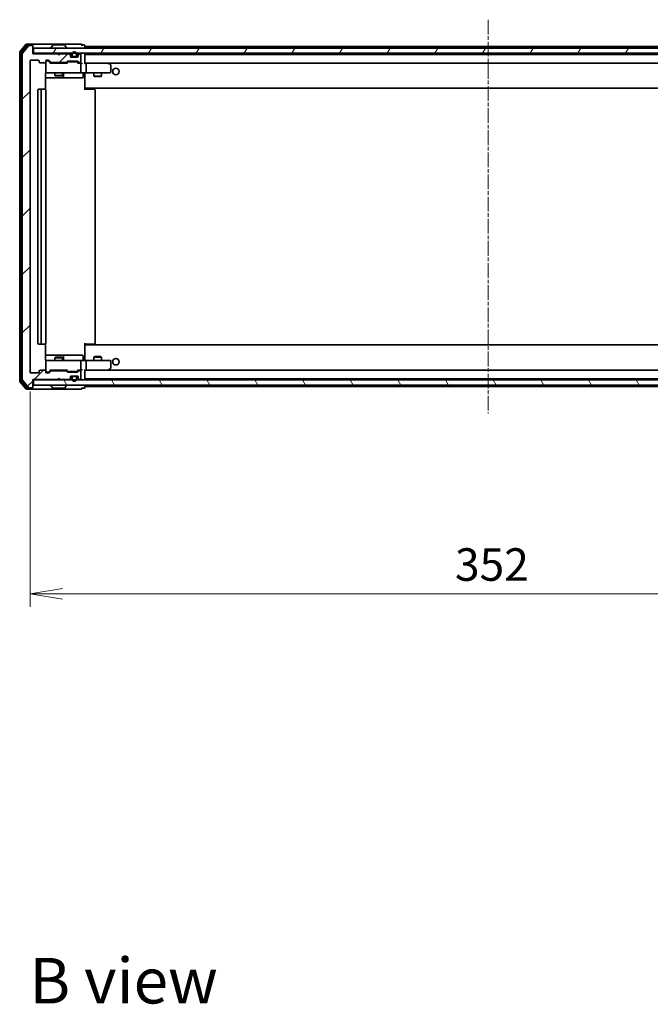
# Model space of a CAD drawing. Units: millimetres. Extents: x 0 to 8466, y 0 to 1405.
# Drawn here: x 2458 to 2700, y 797 to 1175 of the extents above; entities that cross this region are included whole.
import ezdxf

# ---------------------------------------------------------------- set-up
doc = ezdxf.new("R2010")
doc.units = ezdxf.units.MM
doc.linetypes.add('CHAIN', pattern=[0.3543, 0.2362, -0.0295, 0.0591, -0.0295])
doc.layers.add('Centerline (ISO)', color=7, linetype='Continuous', lineweight=18, true_color=0x80ffff)
doc.layers.add('Hatch (ISO)', color=1, linetype='Continuous', lineweight=18, true_color=0xff0000)
for name, color, linetype, lineweight in [('Dimension (ISO)', 7, 'Continuous', 18), ('Dimension (ISO) @ 1', 7, 'Continuous', 18), ('Symbol (ISO)', 7, 'Continuous', 18), ('Visible (ISO)', 7, 'Continuous', 35)]:
    doc.layers.add(name, color=color, linetype=linetype, lineweight=lineweight)
doc.styles.add('Note Text (TK)', font='MS PGothic.ttf')
doc.dimstyles.new('Default - Method 1b (TK)', dxfattribs={"dimscale": 2.5, "dimtxt": 2.5, "dimasz": 2.5, "dimexe": 1, "dimexo": 1.5, "dimgap": 1, "dimtad": 1, "dimrnd": 1e-08, "dimdsep": 46, "dimtxsty": 'Note Text (TK)', "dimblk": 'OPEN', "dimcen": 0.09, "dimdle": 5, "dimclrd": 100, "dimclre": 100, "dimclrt": 7, "dimadec": 1, "dimazin": 1, "dimtfac": 1, "dimtmove": 0, "dimatfit": 3, "dimldrblk": 'OPEN', "dimfxl": 0, "dimtolj": 1, "dimlwd": -1, "dimlwe": -1, "dimarcsym": 0})

# ---------------------------------------------------------------- blocks, each defined once
blk = doc.blocks.new('_Open')
at = {"color": 0, "linetype": 'ByBlock', "lineweight": -2}
for p, q in [((-1, 0.167), (0, 0)), ((-1, -0.167), (0, 0)), ((0, 0), (-1, 0))]:
    blk.add_line(p, q, dxfattribs=at)
blk = doc.blocks.new('*D67')
at = {"layer": 'Defpoints', "color": 0, "transparency": 16777216}
for p in [(2461.76, 1039.71), (2813.76, 1039.71), (2813.76, 954.54)]:
    blk.add_point(p, dxfattribs=at)
at = {"layer": 'Dimension (ISO)', "color": 100, "transparency": 16777216}
for p, q in [((2461.76, 1032.21), (2461.76, 949.54)), ((2813.76, 1032.21), (2813.76, 949.54)), ((2474.26, 954.54), (2801.26, 954.54))]:
    blk.add_line(p, q, dxfattribs=at)
at = {"layer": 'Dimension (ISO)', "color": 100, "transparency": 16777216, "xscale": 12.5, "yscale": 12.5, "zscale": 12.5, "rotation": 180}
blk.add_blockref('_Open', (2461.76, 954.54), dxfattribs=at)
at = {"layer": 'Dimension (ISO)', "color": 100, "transparency": 16777216, "xscale": 12.5, "yscale": 12.5, "zscale": 12.5}
blk.add_blockref('_Open', (2813.76, 954.54), dxfattribs=at)
at = {"layer": 'Dimension (ISO)', "color": 7, "transparency": 16777216, "insert": (2625.05, 965.79), "char_height": 12.5, "attachment_point": 4, "style": 'Note Text (TK)'}
blk.add_mtext('\\A1;352', dxfattribs=at)

msp = doc.modelspace()

# ---------------------------------------------------------------- hatches: boundary and pattern name
at = {"layer": 'Hatch (ISO)'}
h = msp.add_hatch(dxfattribs=at)
h.set_pattern_fill('ANSI31', color=256, scale=127, style=0)
h.set_pattern_definition([(45, (915, -40), (-11.22532, 11.22532), [])])
edge = h.paths.add_edge_path()
edge.add_ellipse((2462.4636, 1164.9102), major_axis=(0, 0.3), ratio=1, start_angle=270, end_angle=360)
edge.add_line((2462.4636, 1165.2102), (2461.4042, 1165.2102))
edge.add_ellipse((2461.4042, 1164.9102), major_axis=(-0.3, 0), ratio=1, start_angle=270, end_angle=320.194429)
edge.add_line((2461.1737, 1165.1022), (2458.8332, 1162.2936))
edge.add_ellipse((2459.0636, 1162.1016), major_axis=(-0.1921, -0.2305), ratio=1, start_angle=270, end_angle=309.805571)
edge.add_line((2458.7636, 1162.1016), (2458.7636, 1036.8188))
edge.add_ellipse((2459.0636, 1036.8188), major_axis=(0, -0.3), ratio=1, start_angle=270, end_angle=309.805571)
edge.add_line((2458.8332, 1036.6267), (2461.1737, 1033.8181))
edge.add_ellipse((2461.4042, 1034.0102), major_axis=(0.1921, -0.2305), ratio=1, start_angle=270, end_angle=320.194429)
edge.add_line((2461.4042, 1033.7102), (2462.4636, 1033.7102))
edge.add_ellipse((2462.4636, 1034.0102), major_axis=(0.3, 0), ratio=1, start_angle=270, end_angle=360)
edge.add_line((2462.7636, 1034.0102), (2462.7636, 1036.9102))
edge.add_line((2462.7636, 1036.9102), (2472.2636, 1036.9102))
edge.add_line((2472.2636, 1036.9102), (2472.7636, 1037.4102))
edge.add_line((2472.7636, 1037.4102), (2473.2636, 1036.9102))
edge.add_line((2473.2636, 1036.9102), (2476.6394, 1036.9102))
edge.add_ellipse((2476.6394, 1037.2102), major_axis=(0.3, 0), ratio=1, start_angle=270, end_angle=315)
edge.add_line((2476.8515, 1036.9981), (2477.1758, 1037.3223))
edge.add_ellipse((2476.9636, 1037.5345), major_axis=(0.2121, 0.2121), ratio=1, start_angle=270, end_angle=315)
edge.add_line((2477.2636, 1037.5345), (2477.2636, 1037.9102))
edge.add_ellipse((2477.5636, 1037.9102), major_axis=(0, 0.3), ratio=1, start_angle=0, end_angle=90, ccw=False)
edge.add_line((2477.5636, 1038.2102), (2479.9636, 1038.2102))
edge.add_ellipse((2479.9636, 1037.9102), major_axis=(0.3, 0), ratio=1, start_angle=0, end_angle=90, ccw=False)
edge.add_line((2480.2636, 1037.9102), (2480.2636, 1037.5345))
edge.add_ellipse((2480.5636, 1037.5345), major_axis=(0, -0.3), ratio=1, start_angle=270, end_angle=315)
edge.add_line((2480.3515, 1037.3223), (2480.6758, 1036.9981))
edge.add_ellipse((2480.8879, 1037.2102), major_axis=(0.2121, -0.2121), ratio=1, start_angle=270, end_angle=315)
edge.add_line((2480.8879, 1036.9102), (2480.9636, 1036.9102))
edge.add_ellipse((2480.9636, 1037.2102), major_axis=(0.3, 0), ratio=1, start_angle=270, end_angle=360)
edge.add_line((2481.2636, 1037.2102), (2481.2636, 1039.9102))
edge.add_ellipse((2480.9636, 1039.9102), major_axis=(0, 0.3), ratio=1, start_angle=270, end_angle=360)
edge.add_line((2480.9636, 1040.2102), (2480.5879, 1040.2102))
edge.add_ellipse((2480.5879, 1039.9102), major_axis=(-0.3, 0), ratio=1, start_angle=270, end_angle=315)
edge.add_line((2480.3758, 1040.1223), (2480.0515, 1039.7981))
edge.add_ellipse((2479.8394, 1040.0102), major_axis=(-0.2121, -0.2121), ratio=1, start_angle=45, end_angle=90, ccw=False)
edge.add_line((2479.8394, 1039.7102), (2476.3379, 1039.7102))
edge.add_ellipse((2476.3379, 1040.0102), major_axis=(-0.3, 0), ratio=1, start_angle=45, end_angle=90, ccw=False)
edge.add_line((2476.1258, 1039.7981), (2475.8015, 1040.1223))
edge.add_ellipse((2475.5894, 1039.9102), major_axis=(-0.2121, 0.2121), ratio=1, start_angle=270, end_angle=315)
edge.add_line((2475.5894, 1040.2102), (2469.9379, 1040.2102))
edge.add_ellipse((2469.9379, 1039.9102), major_axis=(-0.3, 0), ratio=1, start_angle=270, end_angle=315)
edge.add_line((2469.7258, 1040.1223), (2469.1015, 1039.4981))
edge.add_ellipse((2468.8894, 1039.7102), major_axis=(-0.2121, -0.2121), ratio=1, start_angle=45, end_angle=90, ccw=False)
edge.add_line((2468.8894, 1039.4102), (2468.0636, 1039.4102))
edge.add_ellipse((2468.0636, 1039.7102), major_axis=(-0.3, 0), ratio=1, start_angle=0, end_angle=90, ccw=False)
edge.add_line((2467.7636, 1039.7102), (2467.7636, 1040.1102))
edge.add_ellipse((2467.4636, 1040.1102), major_axis=(0, 0.3), ratio=1, start_angle=270, end_angle=360)
edge.add_line((2467.4636, 1040.4102), (2465.5636, 1040.4102))
edge.add_ellipse((2465.5636, 1040.1102), major_axis=(-0.3, 0), ratio=1, start_angle=270, end_angle=360)
edge.add_line((2465.2636, 1040.1102), (2465.2636, 1039.7102))
edge.add_ellipse((2464.9636, 1039.7102), major_axis=(0, -0.3), ratio=1, start_angle=0, end_angle=90, ccw=False)
edge.add_line((2464.9636, 1039.4102), (2462.0636, 1039.4102))
edge.add_ellipse((2462.0636, 1039.7102), major_axis=(-0.3, 0), ratio=1, start_angle=0, end_angle=90, ccw=False)
edge.add_line((2461.7636, 1039.7102), (2461.7636, 1159.2102))
edge.add_ellipse((2462.0636, 1159.2102), major_axis=(0, 0.3), ratio=1, start_angle=0, end_angle=90, ccw=False)
edge.add_line((2462.0636, 1159.5102), (2464.9636, 1159.5102))
edge.add_ellipse((2464.9636, 1159.2102), major_axis=(0.3, 0), ratio=1, start_angle=0, end_angle=90, ccw=False)
edge.add_line((2465.2636, 1159.2102), (2465.2636, 1158.8102))
edge.add_ellipse((2465.5636, 1158.8102), major_axis=(0, -0.3), ratio=1, start_angle=270, end_angle=360)
edge.add_line((2465.5636, 1158.5102), (2467.4636, 1158.5102))
edge.add_ellipse((2467.4636, 1158.8102), major_axis=(0.3, 0), ratio=1, start_angle=270, end_angle=360)
edge.add_line((2467.7636, 1158.8102), (2467.7636, 1159.2102))
edge.add_ellipse((2468.0636, 1159.2102), major_axis=(0, 0.3), ratio=1, start_angle=0, end_angle=90, ccw=False)
edge.add_line((2468.0636, 1159.5102), (2468.8894, 1159.5102))
edge.add_ellipse((2468.8894, 1159.2102), major_axis=(0.3, 0), ratio=1, start_angle=45, end_angle=90, ccw=False)
edge.add_line((2469.1015, 1159.4223), (2469.7258, 1158.7981))
edge.add_ellipse((2469.9379, 1159.0102), major_axis=(0.2121, -0.2121), ratio=1, start_angle=270, end_angle=315)
edge.add_line((2469.9379, 1158.7102), (2475.5894, 1158.7102))
edge.add_ellipse((2475.5894, 1159.0102), major_axis=(0.3, 0), ratio=1, start_angle=270, end_angle=315)
edge.add_line((2475.8015, 1158.7981), (2476.1258, 1159.1223))
edge.add_ellipse((2476.3379, 1158.9102), major_axis=(0.2121, 0.2121), ratio=1, start_angle=45, end_angle=90, ccw=False)
edge.add_line((2476.3379, 1159.2102), (2479.8394, 1159.2102))
edge.add_ellipse((2479.8394, 1158.9102), major_axis=(0.3, 0), ratio=1, start_angle=45, end_angle=90, ccw=False)
edge.add_line((2480.0515, 1159.1223), (2480.3758, 1158.7981))
edge.add_ellipse((2480.5879, 1159.0102), major_axis=(0.2121, -0.2121), ratio=1, start_angle=270, end_angle=315)
edge.add_line((2480.5879, 1158.7102), (2480.9636, 1158.7102))
edge.add_ellipse((2480.9636, 1159.0102), major_axis=(0.3, 0), ratio=1, start_angle=270, end_angle=360)
edge.add_line((2481.2636, 1159.0102), (2481.2636, 1161.7102))
edge.add_ellipse((2480.9636, 1161.7102), major_axis=(0, 0.3), ratio=1, start_angle=270, end_angle=360)
edge.add_line((2480.9636, 1162.0102), (2480.8879, 1162.0102))
edge.add_ellipse((2480.8879, 1161.7102), major_axis=(-0.3, 0), ratio=1, start_angle=270, end_angle=315)
edge.add_line((2480.6758, 1161.9223), (2480.3515, 1161.5981))
edge.add_ellipse((2480.5636, 1161.3859), major_axis=(-0.2121, -0.2121), ratio=1, start_angle=270, end_angle=315)
edge.add_line((2480.2636, 1161.3859), (2480.2636, 1161.0102))
edge.add_ellipse((2479.9636, 1161.0102), major_axis=(0, -0.3), ratio=1, start_angle=0, end_angle=90, ccw=False)
edge.add_line((2479.9636, 1160.7102), (2477.5636, 1160.7102))
edge.add_ellipse((2477.5636, 1161.0102), major_axis=(-0.3, 0), ratio=1, start_angle=0, end_angle=90, ccw=False)
edge.add_line((2477.2636, 1161.0102), (2477.2636, 1161.3859))
edge.add_ellipse((2476.9636, 1161.3859), major_axis=(0, 0.3), ratio=1, start_angle=270, end_angle=315)
edge.add_line((2477.1758, 1161.5981), (2476.8515, 1161.9223))
edge.add_ellipse((2476.6394, 1161.7102), major_axis=(-0.2121, 0.2121), ratio=1, start_angle=270, end_angle=315)
edge.add_line((2476.6394, 1162.0102), (2473.2636, 1162.0102))
edge.add_line((2473.2636, 1162.0102), (2472.7636, 1161.5102))
edge.add_line((2472.7636, 1161.5102), (2472.2636, 1162.0102))
edge.add_line((2472.2636, 1162.0102), (2462.7636, 1162.0102))
edge.add_line((2462.7636, 1162.0102), (2462.7636, 1164.9102))
h = msp.add_hatch(dxfattribs=at)
h.set_pattern_fill('ANSI31', color=256, scale=127, angle=14.999978, style=0)
h.set_pattern_definition([(60, (915, -40), (-13.74815, 7.9375), [])])
h.paths.add_polyline_path([(2463.0636, 1164.2102), (2463.0636, 1162.2102), (2812.4636, 1162.2102), (2812.4636, 1164.2102)])
h = msp.add_hatch(dxfattribs=at)
h.set_pattern_fill('ANSI31', color=256, scale=127, angle=75.000175, style=0)
h.set_pattern_definition([(120.0002, (915, -40), (-13.74813, -7.93754), [])])
h.paths.add_polyline_path([(2463.0636, 1036.7102), (2463.0636, 1034.7102), (2812.4636, 1034.7102), (2812.4636, 1036.7102)])

# ---------------------------------------------------------------- linework, layer by layer
at = {"layer": 'Centerline (ISO)', "linetype": 'CHAIN', "ltscale": 23.990969}
msp.add_line((2637.7636, 1175.1016), (2637.7636, 1023.8188), dxfattribs=at)
at = {"layer": 'Visible (ISO)'}
for p, q in [((2460.1737, 1165.6022), (2457.8332, 1162.7936)), ((2460.5745, 1165.3022), (2458.3332, 1162.6126)), ((2461.1737, 1165.1022), (2458.8332, 1162.2936)), ((2462.4636, 1165.7102), (2460.4042, 1165.7102)), ((2462.4636, 1165.4102), (2460.805, 1165.4102)), ((2462.4636, 1165.2102), (2461.4042, 1165.2102)), ((2477.7636, 1165.7102), (2462.4636, 1165.7102)), ((2462.7636, 1165.4102), (2462.7636, 1165.1102)), ((2462.7636, 1164.9102), (2462.7636, 1165.1102)), ((2470.4545, 1165.3192), (2469.896, 1164.4599)), ((2474.9051, 1165.4102), (2470.6222, 1165.4102)), ((2475.0728, 1165.3192), (2475.6313, 1164.4599)), ((2481.4636, 1165.7102), (2477.7636, 1165.7102)), ((2482.4636, 1165.4102), (2481.7636, 1165.4102)), ((2482.7636, 1164.7602), (2482.7636, 1165.1102)), ((2457.7636, 1162.6016), (2457.7636, 1036.3188)), ((2458.2636, 1162.4205), (2458.2636, 1036.4998)), ((2458.7636, 1162.1016), (2458.7636, 1036.8188)), ((2462.7636, 1162.0102), (2462.7636, 1164.9102)), ((2463.0636, 1162.2102), (2462.7636, 1162.2102)), ((2472.2636, 1162.0102), (2462.7636, 1162.0102)), ((2463.0636, 1164.2102), (2463.0636, 1162.2102)), ((2812.4636, 1164.2102), (2463.0636, 1164.2102)), ((2463.0636, 1162.2102), (2812.4636, 1162.2102)), ((2469.8636, 1164.3102), (2469.8636, 1164.3509)), ((2472.7636, 1161.5102), (2472.2636, 1162.0102)), ((2473.2636, 1162.0102), (2472.7636, 1161.5102)), ((2476.6394, 1162.0102), (2473.2636, 1162.0102)), ((2475.6636, 1164.3102), (2475.6636, 1164.3509)), ((2477.1758, 1161.7981), (2476.8515, 1162.1223)), ((2477.1758, 1161.5981), (2476.8515, 1161.9223)), ((2477.2636, 1161.3859), (2477.2636, 1161.5859)), ((2477.2636, 1161.0102), (2477.2636, 1161.3859)), ((2477.7636, 1161.7302), (2477.7636, 1161.2302)), ((2477.9636, 1161.2302), (2477.9636, 1161.7302)), ((2477.9636, 1161.7302), (2477.9636, 1161.2302)), ((2479.5636, 1161.7302), (2479.5636, 1161.2302)), ((2479.5636, 1161.2302), (2479.5636, 1161.7302)), ((2479.7636, 1161.2302), (2479.7636, 1161.7302)), ((2480.2636, 1161.5859), (2480.2636, 1161.3859)), ((2480.2636, 1161.3859), (2480.2636, 1161.0102)), ((2480.6758, 1162.1223), (2480.3515, 1161.7981)), ((2480.6758, 1161.9223), (2480.3515, 1161.5981)), ((2480.9636, 1162.0102), (2480.8879, 1162.0102)), ((2481.2636, 1159.0102), (2481.2636, 1161.7102)), ((2482.7636, 1164.4602), (2482.7636, 1164.7602)), ((2792.7636, 1164.7602), (2482.7636, 1164.7602)), ((2482.7636, 1164.2102), (2482.7636, 1164.4602)), ((2482.7636, 1158.3723), (2482.7636, 1161.9102)), ((2792.7636, 1161.7602), (2482.7636, 1161.7602)), ((2461.7636, 1039.7102), (2461.7636, 1159.2102)), ((2462.0636, 1159.5102), (2464.9636, 1159.5102)), ((2465.2636, 1159.2102), (2465.2636, 1158.8102)), ((2465.5636, 1158.5102), (2467.4636, 1158.5102)), ((2467.7636, 1158.8102), (2467.7636, 1159.2102)), ((2467.7636, 1158.8102), (2467.7636, 1155.0102)), ((2468.0636, 1159.5102), (2468.8894, 1159.5102)), ((2468.5528, 1159.2602), (2468.0636, 1159.2602)), ((2468.6893, 1159.2602), (2468.5528, 1159.2602)), ((2468.9015, 1159.1723), (2469.6136, 1158.4602)), ((2469.1015, 1159.4223), (2469.7258, 1158.7981)), ((2476.0897, 1158.4602), (2469.4375, 1158.4602)), ((2469.9379, 1158.7102), (2475.5894, 1158.7102)), ((2471.2636, 1158.7102), (2471.2636, 1158.4602)), ((2474.2636, 1158.7102), (2474.2636, 1158.4602)), ((2475.8015, 1158.7981), (2476.1258, 1159.1223)), ((2475.9136, 1158.4602), (2476.3258, 1158.8723)), ((2476.3379, 1159.2102), (2479.8394, 1159.2102)), ((2476.6814, 1158.9602), (2476.5379, 1158.9602)), ((2479.4959, 1158.9602), (2476.6814, 1158.9602)), ((2477.8795, 1160.9102), (2477.2808, 1160.9102)), ((2479.9636, 1160.7102), (2477.5636, 1160.7102)), ((2479.2636, 1160.9302), (2478.2636, 1160.9302)), ((2478.2636, 1160.9302), (2479.2636, 1160.9302)), ((2478.2636, 1160.7302), (2479.2636, 1160.7302)), ((2478.3136, 1160.7302), (2478.3136, 1160.7102)), ((2479.2136, 1160.7302), (2478.3136, 1160.7302)), ((2478.3136, 1160.7102), (2479.2136, 1160.7102)), ((2479.2136, 1160.7102), (2479.2136, 1160.7302)), ((2479.6393, 1158.9602), (2479.4959, 1158.9602)), ((2480.2465, 1160.9102), (2479.6478, 1160.9102)), ((2479.8515, 1158.8723), (2480.2636, 1158.4602)), ((2480.0515, 1159.1223), (2480.3758, 1158.7981)), ((2480.9636, 1158.4602), (2480.0875, 1158.4602)), ((2480.5879, 1158.7102), (2480.9636, 1158.7102)), ((2481.3394, 1158.4602), (2480.9636, 1158.4602)), ((2481.2636, 1155.0102), (2481.2636, 1158.1602)), ((2483.1394, 1158.4602), (2482.7636, 1158.4602)), ((2491.7303, 1158.4602), (2483.1394, 1158.4602)), ((2483.1394, 1158.4602), (2792.3879, 1158.4602)), ((2483.2636, 1158.1602), (2483.2636, 1155.0102)), ((2491.7002, 1158.1602), (2491.8559, 1158.3158)), ((2491.9103, 1158.4002), (2491.8303, 1158.4602)), ((2492.6436, 1157.8502), (2491.9103, 1158.4002)), ((2492.7636, 1155.0102), (2492.7636, 1157.6102)), ((2467.6738, 1148.3243), (2467.6738, 1154.2102)), ((2467.7636, 1155.0102), (2467.7636, 1154.9869)), ((2468.0636, 1154.7102), (2468.9491, 1154.7102)), ((2468.9491, 1154.7102), (2480.1454, 1154.7102)), ((2471.2636, 1154.7102), (2471.2636, 1153.6602)), ((2471.2636, 1153.6602), (2474.2636, 1153.6602)), ((2471.5704, 1153.5068), (2471.2636, 1153.6602)), ((2473.9569, 1153.5068), (2474.2636, 1153.6602)), ((2474.2636, 1154.7102), (2474.2636, 1153.6602)), ((2474.5582, 1153.0102), (2474.5582, 1154.4102)), ((2480.1454, 1154.7102), (2480.9636, 1154.7102)), ((2483.1394, 1154.7102), (2480.9636, 1154.7102)), ((2482.1623, 1154.4102), (2482.1623, 1153.0102)), ((2482.7636, 1154.7024), (2482.7636, 1154.4851)), ((2482.7636, 1149.0602), (2482.7636, 1154.4851)), ((2483.1394, 1154.7102), (2491.7002, 1154.7102)), ((2486.2636, 1154.7102), (2486.2636, 1153.4102)), ((2489.2636, 1154.7102), (2489.2636, 1153.4102)), ((2491.7002, 1154.7102), (2492.4636, 1154.7102)), ((2467.6738, 1152.7102), (2474.0866, 1152.7102)), ((2473.9569, 1153.5068), (2471.5704, 1153.5068)), ((2474.0866, 1152.7102), (2474.2582, 1152.7102)), ((2474.2582, 1152.7102), (2477.9327, 1152.7102)), ((2477.9327, 1152.7102), (2481.8623, 1152.7102)), ((2486.2636, 1153.4102), (2489.2636, 1153.4102)), ((2486.5704, 1153.2568), (2486.2636, 1153.4102)), ((2488.9569, 1153.2568), (2486.5704, 1153.2568)), ((2488.9569, 1153.2568), (2489.2636, 1153.4102)), ((2464.7636, 1148.1102), (2464.7636, 1050.8102)), ((2466.3636, 1148.4102), (2465.0636, 1148.4102)), ((2466.0636, 1148.1102), (2466.0636, 1050.8102)), ((2466.5565, 1148.4102), (2466.3636, 1148.4102)), ((2466.5565, 1148.4102), (2466.698, 1148.4102)), ((2467.4051, 1148.4102), (2466.698, 1148.4102)), ((2467.4051, 1148.4102), (2467.4636, 1148.4102)), ((2467.7636, 1050.8102), (2467.7636, 1148.1102)), ((2482.7636, 1148.8461), (2482.7636, 1149.0602)), ((2482.7636, 1148.8461), (2482.7636, 1148.1102)), ((2482.7636, 1148.7602), (2792.7636, 1148.7602)), ((2482.7636, 1148.4102), (2483.1779, 1148.4102)), ((2483.0136, 1148.7602), (2483.0136, 1148.4102)), ((2485.5565, 1148.4102), (2483.1779, 1148.4102)), ((2485.5565, 1148.4102), (2485.698, 1148.4102)), ((2486.4051, 1148.4102), (2485.698, 1148.4102)), ((2486.4051, 1148.4102), (2486.4636, 1148.4102)), ((2486.7636, 1050.8102), (2486.7636, 1148.1102)), ((2465.0636, 1050.5102), (2466.3636, 1050.5102)), ((2466.3636, 1050.5102), (2466.5565, 1050.5102)), ((2466.698, 1050.5102), (2466.5565, 1050.5102)), ((2466.698, 1050.5102), (2467.4051, 1050.5102)), ((2467.4636, 1050.5102), (2467.4051, 1050.5102)), ((2467.6738, 1044.7102), (2467.6738, 1050.5961)), ((2482.7636, 1050.8102), (2482.7636, 1050.0743)), ((2483.1779, 1050.5102), (2482.7636, 1050.5102)), ((2792.7636, 1050.1602), (2482.7636, 1050.1602)), ((2482.7636, 1049.8602), (2482.7636, 1050.0743)), ((2482.7636, 1044.4352), (2482.7636, 1049.8602)), ((2483.0136, 1050.5102), (2483.0136, 1050.1602)), ((2483.1779, 1050.5102), (2485.5565, 1050.5102)), ((2485.698, 1050.5102), (2485.5565, 1050.5102)), ((2485.698, 1050.5102), (2486.4051, 1050.5102)), ((2486.4636, 1050.5102), (2486.4051, 1050.5102)), ((2474.0866, 1046.2102), (2467.6738, 1046.2102)), ((2468.9491, 1044.2102), (2468.0636, 1044.2102)), ((2480.1454, 1044.2102), (2468.9491, 1044.2102)), ((2471.5704, 1045.4136), (2471.2636, 1045.2602)), ((2474.2636, 1045.2602), (2471.2636, 1045.2602)), ((2471.2636, 1044.2102), (2471.2636, 1045.2602)), ((2471.5704, 1045.4136), (2473.9569, 1045.4136)), ((2473.9569, 1045.4136), (2474.2636, 1045.2602)), ((2474.2582, 1046.2102), (2474.0866, 1046.2102)), ((2477.9327, 1046.2102), (2474.2582, 1046.2102)), ((2474.2636, 1044.2102), (2474.2636, 1045.2602)), ((2474.5582, 1044.5102), (2474.5582, 1045.9102)), ((2481.8623, 1046.2102), (2477.9327, 1046.2102)), ((2480.9636, 1044.2102), (2480.1454, 1044.2102)), ((2480.9636, 1044.2102), (2483.1394, 1044.2102)), ((2482.1623, 1044.5102), (2482.1623, 1045.9102)), ((2482.7636, 1044.4352), (2482.7636, 1044.2179)), ((2491.7002, 1044.2102), (2483.1394, 1044.2102)), ((2486.5704, 1045.6636), (2486.2636, 1045.5102)), ((2489.2636, 1045.5102), (2486.2636, 1045.5102)), ((2486.2636, 1044.2102), (2486.2636, 1045.5102)), ((2486.5704, 1045.6636), (2488.9569, 1045.6636)), ((2488.9569, 1045.6636), (2489.2636, 1045.5102)), ((2489.2636, 1044.2102), (2489.2636, 1045.5102)), ((2492.4636, 1044.2102), (2491.7002, 1044.2102)), ((2467.4636, 1040.4102), (2465.5636, 1040.4102)), ((2467.7636, 1043.9335), (2467.7636, 1043.9102)), ((2467.7636, 1043.9102), (2467.7636, 1040.1102)), ((2468.9015, 1039.7481), (2469.6136, 1040.4602)), ((2469.4375, 1040.4602), (2476.0897, 1040.4602)), ((2475.5894, 1040.2102), (2469.9379, 1040.2102)), ((2471.2636, 1040.2102), (2471.2636, 1040.4602)), ((2474.2636, 1040.2102), (2474.2636, 1040.4602)), ((2475.9136, 1040.4602), (2476.3258, 1040.0481)), ((2480.2636, 1040.4602), (2479.8515, 1040.0481)), ((2480.0875, 1040.4602), (2480.9636, 1040.4602)), ((2480.9636, 1040.2102), (2480.5879, 1040.2102)), ((2480.9636, 1040.4602), (2481.3394, 1040.4602)), ((2481.2636, 1040.7602), (2481.2636, 1043.9102)), ((2482.7636, 1037.0102), (2482.7636, 1040.5481)), ((2482.7636, 1040.4602), (2483.1394, 1040.4602)), ((2483.1394, 1040.4602), (2491.7303, 1040.4602)), ((2792.3879, 1040.4602), (2483.1394, 1040.4602)), ((2483.2636, 1043.9102), (2483.2636, 1040.7602)), ((2491.7002, 1040.7602), (2491.8559, 1040.6046)), ((2491.8303, 1040.4602), (2491.9103, 1040.5202)), ((2491.9103, 1040.5202), (2492.6436, 1041.0702)), ((2492.7636, 1041.3102), (2492.7636, 1043.9102)), ((2458.8332, 1036.6267), (2461.1737, 1033.8181)), ((2464.9636, 1039.4102), (2462.0636, 1039.4102)), ((2462.7636, 1034.0102), (2462.7636, 1036.9102)), ((2462.7636, 1036.9102), (2472.2636, 1036.9102)), ((2462.7636, 1036.7102), (2463.0636, 1036.7102)), ((2463.0636, 1036.7102), (2463.0636, 1034.7102)), ((2812.4636, 1036.7102), (2463.0636, 1036.7102)), ((2465.2636, 1040.1102), (2465.2636, 1039.7102)), ((2467.7636, 1039.7102), (2467.7636, 1040.1102)), ((2468.0636, 1039.6602), (2468.5528, 1039.6602)), ((2468.8894, 1039.4102), (2468.0636, 1039.4102)), ((2468.5528, 1039.6602), (2468.6893, 1039.6602)), ((2469.7258, 1040.1223), (2469.1015, 1039.4981)), ((2472.2636, 1036.9102), (2472.7636, 1037.4102)), ((2472.7636, 1037.4102), (2473.2636, 1036.9102)), ((2473.2636, 1036.9102), (2476.6394, 1036.9102)), ((2476.1258, 1039.7981), (2475.8015, 1040.1223)), ((2479.8394, 1039.7102), (2476.3379, 1039.7102)), ((2476.5379, 1039.9602), (2476.6814, 1039.9602)), ((2476.6814, 1039.9602), (2479.4959, 1039.9602)), ((2476.8515, 1036.9981), (2477.1758, 1037.3223)), ((2476.8515, 1036.7981), (2477.1758, 1037.1223)), ((2477.2636, 1037.5345), (2477.2636, 1037.9102)), ((2477.2636, 1037.3345), (2477.2636, 1037.5345)), ((2477.8795, 1038.0102), (2477.2808, 1038.0102)), ((2477.5636, 1038.2102), (2479.9636, 1038.2102)), ((2477.7636, 1037.6902), (2477.7636, 1037.1902)), ((2477.9636, 1037.1902), (2477.9636, 1037.6902)), ((2477.9636, 1037.6902), (2477.9636, 1037.1902)), ((2479.2636, 1038.1902), (2478.2636, 1038.1902)), ((2478.2636, 1037.9902), (2479.2636, 1037.9902)), ((2479.2636, 1037.9902), (2478.2636, 1037.9902)), ((2478.3136, 1038.2102), (2478.3136, 1038.1902)), ((2479.2136, 1038.2102), (2478.3136, 1038.2102)), ((2478.3136, 1038.1902), (2479.2136, 1038.1902)), ((2479.2136, 1038.1902), (2479.2136, 1038.2102)), ((2479.4959, 1039.9602), (2479.6393, 1039.9602)), ((2479.5636, 1037.6902), (2479.5636, 1037.1902)), ((2479.5636, 1037.1902), (2479.5636, 1037.6902)), ((2480.2465, 1038.0102), (2479.6478, 1038.0102)), ((2479.7636, 1037.1902), (2479.7636, 1037.6902)), ((2480.3758, 1040.1223), (2480.0515, 1039.7981)), ((2480.2636, 1037.9102), (2480.2636, 1037.5345)), ((2480.2636, 1037.5345), (2480.2636, 1037.3345)), ((2480.3515, 1037.3223), (2480.6758, 1036.9981)), ((2480.3515, 1037.1223), (2480.6758, 1036.7981)), ((2480.8879, 1036.9102), (2480.9636, 1036.9102)), ((2481.2636, 1037.2102), (2481.2636, 1039.9102)), ((2482.7636, 1037.1602), (2792.7636, 1037.1602)), ((2457.8332, 1036.1267), (2460.1737, 1033.3181)), ((2458.3332, 1036.3078), (2460.5745, 1033.6181)), ((2460.4042, 1033.2102), (2462.4636, 1033.2102)), ((2460.805, 1033.5102), (2462.4636, 1033.5102)), ((2461.4042, 1033.7102), (2462.4636, 1033.7102)), ((2462.4636, 1033.2102), (2477.7636, 1033.2102)), ((2462.7636, 1033.8102), (2462.7636, 1034.0102)), ((2462.7636, 1033.8102), (2462.7636, 1033.5102)), ((2463.0636, 1034.7102), (2812.4636, 1034.7102)), ((2469.8636, 1034.6102), (2469.8636, 1034.5695)), ((2470.4545, 1033.6012), (2469.896, 1034.4605)), ((2470.6222, 1033.5102), (2474.9051, 1033.5102)), ((2475.0728, 1033.6012), (2475.6313, 1034.4605)), ((2475.6636, 1034.6102), (2475.6636, 1034.5695)), ((2477.7636, 1033.2102), (2481.4636, 1033.2102)), ((2481.7636, 1033.5102), (2482.4636, 1033.5102)), ((2482.7636, 1034.4602), (2482.7636, 1034.7102)), ((2482.7636, 1034.1602), (2482.7636, 1034.4602)), ((2482.7636, 1033.8102), (2482.7636, 1034.1602)), ((2482.7636, 1034.1602), (2792.7636, 1034.1602))]:
    msp.add_line(p, q, dxfattribs=at)
for centre in [(2494.7636, 1155.2102), (2494.7636, 1043.7102)]:
    msp.add_circle(centre, 1.25, dxfattribs=at)
for centre, radius, start, end in [((2460.4042, 1165.4102), 0.3, 90, 140.194429), ((2460.805, 1165.1102), 0.3, 90, 140.194429), ((2461.4042, 1164.9102), 0.3, 90, 140.194429), ((2462.4636, 1165.4102), 0.3, 0, 90), ((2462.4636, 1165.1102), 0.3, 0, 90), ((2462.4636, 1164.9102), 0.3, 0, 90), ((2470.6222, 1165.2102), 0.2, 90, 146.976132), ((2474.9051, 1165.2102), 0.2, 33.023868, 90), ((2481.4636, 1165.4102), 0.3, 0, 90), ((2481.4636, 1165.4102), 0.3, 270, 0), ((2482.4636, 1165.1102), 0.3, 0, 90), ((2458.0636, 1162.6016), 0.3, 140.194429, 180), ((2458.5636, 1162.4205), 0.3, 140.194429, 180), ((2459.0636, 1162.1016), 0.3, 140.194429, 180), ((2470.0636, 1164.3509), 0.2, 146.976132, 180), ((2469.9636, 1164.3102), 0.1, 180, 270), ((2475.5636, 1164.3102), 0.1, 270, 0), ((2475.4636, 1164.3509), 0.2, 0, 33.023868), ((2476.6394, 1161.9102), 0.3, 45, 90), ((2476.6394, 1161.7102), 0.3, 45, 90), ((2476.9636, 1161.5859), 0.3, 0, 45), ((2476.9636, 1161.3859), 0.3, 0, 45), ((2478.7636, 1161.7302), 1, 0, 180), ((2478.2636, 1161.2302), 0.5, 180, 270), ((2478.7636, 1161.7302), 0.8, 0, 180), ((2478.7636, 1161.7302), 0.8, 0, 180), ((2478.2636, 1161.2302), 0.3, 180, 270), ((2478.2636, 1161.2302), 0.3, 180, 270), ((2479.2636, 1161.2302), 0.3, 270, 0), ((2479.2636, 1161.2302), 0.5, 270, 0), ((2479.2636, 1161.2302), 0.3, 270, 0), ((2480.5636, 1161.5859), 0.3, 135, 180), ((2480.5636, 1161.3859), 0.3, 135, 180), ((2480.8879, 1161.9102), 0.3, 90, 135), ((2480.8879, 1161.7102), 0.3, 90, 135), ((2480.9636, 1161.7102), 0.3, 0, 90), ((2482.4636, 1161.9102), 0.3, 0, 90), ((2462.0636, 1159.2102), 0.3, 90, 180), ((2464.9636, 1159.2102), 0.3, 0, 90), ((2465.5636, 1158.8102), 0.3, 180, 270), ((2467.4636, 1158.8102), 0.3, 270, 0), ((2468.0636, 1159.2102), 0.3, 90, 180), ((2468.0636, 1158.9602), 0.3, 90, 180), ((2468.8894, 1159.2102), 0.3, 45, 90), ((2469.9379, 1159.0102), 0.3, 225, 270), ((2475.5894, 1159.0102), 0.3, 270, 315), ((2476.3379, 1158.9102), 0.3, 90, 135), ((2477.5636, 1161.0102), 0.3, 180, 270), ((2479.8394, 1158.9102), 0.3, 45, 90), ((2479.9636, 1161.0102), 0.3, 270, 0), ((2480.5879, 1159.0102), 0.3, 225, 270), ((2480.9636, 1159.0102), 0.3, 270, 0), ((2480.9636, 1158.1602), 0.3, 66.562016, 90), ((2480.9636, 1158.1602), 0.3, 0, 31.244455), ((2491.7303, 1158.1602), 0.3, 66.562004, 90), ((2491.7303, 1158.1602), 0.3, 53.130102, 66.562021), ((2492.4636, 1157.6102), 0.3, 0, 53.130102), ((2468.0636, 1155.0102), 0.3, 180, 270), ((2468.0636, 1154.9848), 0.3, 180, 284.477512), ((2468.2636, 1154.2102), 0.5, 90, 104.477512), ((2474.8582, 1154.4102), 0.3, 90, 180), ((2480.9636, 1155.0102), 0.3, 270, 0), ((2482.4623, 1154.4102), 0.3, 90, 180), ((2492.4636, 1155.0102), 0.3, 270, 0), ((2474.2582, 1153.0102), 0.3, 270, 0), ((2481.8623, 1153.0102), 0.3, 270, 0), ((2465.0636, 1148.1102), 0.3, 90, 180), ((2466.3636, 1148.1102), 0.3, 90, 180), ((2467.4636, 1148.1102), 0.3, 0, 90), ((2486.4636, 1148.1102), 0.3, 0, 90), ((2465.0636, 1050.8102), 0.3, 180, 270), ((2466.3636, 1050.8102), 0.3, 180, 270), ((2467.4636, 1050.8102), 0.3, 270, 0), ((2486.4636, 1050.8102), 0.3, 270, 0), ((2468.0636, 1043.9356), 0.3, 75.522488, 180), ((2468.0636, 1043.9102), 0.3, 90, 180), ((2468.2636, 1044.7102), 0.5, 255.522488, 270), ((2474.2582, 1045.9102), 0.3, 0, 90), ((2474.8582, 1044.5102), 0.3, 180, 270), ((2480.9636, 1043.9102), 0.3, 0, 90), ((2481.8623, 1045.9102), 0.3, 0, 90), ((2482.4623, 1044.5102), 0.3, 180, 270), ((2492.4636, 1043.9102), 0.3, 0, 90), ((2465.5636, 1040.1102), 0.3, 90, 180), ((2467.4636, 1040.1102), 0.3, 0, 90), ((2469.9379, 1039.9102), 0.3, 90, 135), ((2475.5894, 1039.9102), 0.3, 45, 90), ((2480.5879, 1039.9102), 0.3, 90, 135), ((2480.9636, 1040.7602), 0.3, 270, 293.437996), ((2480.9636, 1039.9102), 0.3, 0, 90), ((2480.9636, 1040.7602), 0.3, 328.755545, 0), ((2491.7303, 1040.7602), 0.3, 270, 293.437984), ((2491.7303, 1040.7602), 0.3, 293.437984, 306.869898), ((2492.4636, 1041.3102), 0.3, 306.869898, 0), ((2458.5636, 1036.4998), 0.3, 180, 219.805571), ((2459.0636, 1036.8188), 0.3, 180, 219.805571), ((2462.0636, 1039.7102), 0.3, 180, 270), ((2464.9636, 1039.7102), 0.3, 270, 0), ((2468.0636, 1039.9602), 0.3, 180, 270), ((2468.0636, 1039.7102), 0.3, 180, 270), ((2468.8894, 1039.7102), 0.3, 270, 315), ((2476.3379, 1040.0102), 0.3, 225, 270), ((2476.6394, 1037.2102), 0.3, 270, 315), ((2476.6394, 1037.0102), 0.3, 270, 315), ((2476.9636, 1037.5345), 0.3, 315, 0), ((2476.9636, 1037.3345), 0.3, 315, 0), ((2477.5636, 1037.9102), 0.3, 90, 180), ((2478.2636, 1037.6902), 0.5, 90, 180), ((2478.7636, 1037.1902), 1, 180, 0), ((2478.2636, 1037.6902), 0.3, 90, 180), ((2478.2636, 1037.6902), 0.3, 90, 180), ((2478.7636, 1037.1902), 0.8, 180, 0), ((2478.7636, 1037.1902), 0.8, 180, 0), ((2479.2636, 1037.6902), 0.5, 0, 90), ((2479.2636, 1037.6902), 0.3, 0, 90), ((2479.2636, 1037.6902), 0.3, 0, 90), ((2479.8394, 1040.0102), 0.3, 270, 315), ((2479.9636, 1037.9102), 0.3, 0, 90), ((2480.5636, 1037.5345), 0.3, 180, 225), ((2480.5636, 1037.3345), 0.3, 180, 225), ((2480.8879, 1037.2102), 0.3, 225, 270), ((2480.8879, 1037.0102), 0.3, 225, 270), ((2480.9636, 1037.2102), 0.3, 270, 0), ((2482.4636, 1037.0102), 0.3, 270, 0), ((2458.0636, 1036.3188), 0.3, 180, 219.805571), ((2460.4042, 1033.5102), 0.3, 219.805571, 270), ((2460.805, 1033.8102), 0.3, 219.805571, 270), ((2461.4042, 1034.0102), 0.3, 219.805571, 270), ((2462.4636, 1034.0102), 0.3, 270, 0), ((2462.4636, 1033.8102), 0.3, 270, 0), ((2462.4636, 1033.5102), 0.3, 270, 0), ((2469.9636, 1034.6102), 0.1, 90, 180), ((2470.0636, 1034.5695), 0.2, 180, 213.023868), ((2470.6222, 1033.7102), 0.2, 213.023868, 270), ((2474.9051, 1033.7102), 0.2, 270, 326.976132), ((2475.5636, 1034.6102), 0.1, 0, 90), ((2475.4636, 1034.5695), 0.2, 326.976132, 0), ((2481.4636, 1033.5102), 0.3, 0, 90), ((2481.4636, 1033.5102), 0.3, 270, 0), ((2482.4636, 1033.8102), 0.3, 270, 0)]:
    msp.add_arc(centre, radius, start, end, dxfattribs=at)
for centre, major_axis, ratio, start_param, end_param in [((2468.6893, 1158.9602), (0.3, 0), 0.99985076, 0.78532354, 1.57079633), ((2469.3344, 1158.1602), (-0.1246, -0.2958), 0.40041045, 3.30861727, 3.95211838), ((2476.1929, 1158.1602), (0.1246, -0.2958), 0.40041045, 2.33106693, 2.97456804), ((2476.5379, 1158.6602), (-0.3, 0), 0.99985076, 4.71238898, 5.49786177), ((2479.6393, 1158.6602), (0.3, 0), 0.99985076, 0.78532354, 1.57079633), ((2479.9844, 1158.1602), (-0.1246, -0.2958), 0.40041045, 3.30861727, 3.95211838), ((2480.9314, 1158.1602), (0.6487, 0.2044), 0.33843751, 1.23011504, 1.46454615), ((2480.9636, 1158.1827), (0.2515, 0.483), 0.33843751, 4.88684285, 5.16156968), ((2481.3394, 1158.1602), (0.4243, 0), 0.70710678, 0.78539816, 1.57079633), ((2481.6394, 1158.1602), (0.2772, -0.2772), 0.41421356, 1.17809725, 1.96349541), ((2482.4636, 1158.1602), (-0.2772, -0.2772), 0.41421356, 1.96349541, 2.74889357), ((2483.1394, 1158.1602), (0, 0.3), 0.41421356, 4.71238898, 6.28318531), ((2491.7002, 1158.1827), (-0.2411, 0.4823), 0.37002441, 4.52944541, 4.80417225), ((2483.1394, 1155.0102), (0, 0.3), 0.41421356, 3.14159265, 4.71238898), ((2483.1394, 1043.9102), (0, 0.3), 0.41421356, 4.71238898, 6.28318531), ((2469.3344, 1040.7602), (-0.1246, 0.2958), 0.40041045, 2.33106693, 2.97456804), ((2476.1929, 1040.7602), (0.1246, 0.2958), 0.40041045, 3.30861727, 3.95211838), ((2479.9844, 1040.7602), (-0.1246, 0.2958), 0.40041045, 2.33106693, 2.97456804), ((2480.9314, 1040.7602), (0.6487, -0.2044), 0.33843751, 4.81863915, 5.05307036), ((2480.9636, 1040.7376), (0.2515, -0.483), 0.33843751, 1.12161563, 1.39634246), ((2481.3394, 1040.7602), (0.4243, 0), 0.70710678, 4.71238898, 5.49778714), ((2481.6394, 1040.7602), (-0.2772, -0.2772), 0.41421356, 1.17809725, 1.96349541), ((2482.4636, 1040.7602), (-0.2772, 0.2772), 0.41421356, 3.53429174, 4.3196899), ((2483.1394, 1040.7602), (0, 0.3), 0.41421356, 3.14159265, 4.71238898), ((2491.7002, 1040.7376), (-0.2411, -0.4823), 0.37002441, 1.47901306, 1.75373989), ((2468.6893, 1039.9602), (0.3, 0), 0.99985076, 4.71238898, 5.49786177), ((2476.5379, 1040.2602), (-0.3, 0), 0.99985076, 0.78532354, 1.57079633), ((2479.6393, 1040.2602), (0.3, 0), 0.99985076, 4.71238898, 5.49786177)]:
    msp.add_ellipse(centre, major_axis=major_axis, ratio=ratio, start_param=start_param, end_param=end_param, dxfattribs=at)
for points, knots in [([(2481.083, 1158.4354), (2481.0885, 1158.433), (2481.094, 1158.4305), (2481.1279, 1158.4132), (2481.1542, 1158.3939), (2481.1915, 1158.3567), (2481.2079, 1158.3359), (2481.2201, 1158.3158)], [0.3810312192, 0.3810312192, 0.3810312192, 0.3810312192, 0.382741903, 0.382741903, 0.3917616542, 0.3917616542, 0.3985536381, 0.3985536381, 0.3985536381, 0.3985536381]), ([(2491.8496, 1158.4354), (2491.8507, 1158.4327), (2491.8517, 1158.4298), (2491.8567, 1158.4131), (2491.8595, 1158.3916), (2491.8596, 1158.3546), (2491.8583, 1158.335), (2491.8559, 1158.3158)], [0.250886766, 0.250886766, 0.250886766, 0.250886766, 0.2528779694, 0.2528779694, 0.2619584182, 0.2619584182, 0.268388032, 0.268388032, 0.268388032, 0.268388032]), ([(2467.7636, 1154.4851), (2467.7433, 1154.4566), (2467.7261, 1154.4258), (2467.689, 1154.3411), (2467.6738, 1154.2704), (2467.6738, 1154.2102)], [0.1237212871, 0.1237212871, 0.1237212871, 0.1237212871, 0.1333697264, 0.1333697264, 0.1514440253, 0.1514440253, 0.1514440253, 0.1514440253]), ([(2467.7636, 1154.4851), (2467.7832, 1154.5127), (2467.8057, 1154.5381), (2467.8753, 1154.6045), (2467.9413, 1154.6467), (2468.015, 1154.6761), (2468.0288, 1154.681), (2468.0431, 1154.6854)], [-0.1237212871, -0.1237212871, -0.1237212871, -0.1237212871, -0.1144259318, -0.1144259318, -0.0948543073, -0.0948543073, -0.0906267725, -0.0906267725, -0.0906267725, -0.0906267725]), ([(2483.9262, 1154.7102), (2483.8568, 1154.7102), (2483.785, 1154.7077), (2483.6366, 1154.7007), (2483.56, 1154.6963), (2483.403, 1154.689), (2483.3226, 1154.6861), (2483.1607, 1154.6842), (2483.0793, 1154.6852), (2482.919, 1154.6902), (2482.8402, 1154.6942), (2482.7636, 1154.6982)], [0, 0, 0, 0, 0.022954349, 0.022954349, 0.045908698, 0.045908698, 0.068863048, 0.068863048, 0.091817397, 0.091817397, 0.114771746, 0.114771746, 0.114771746, 0.114771746]), ([(2467.6738, 1044.7102), (2467.6738, 1044.6499), (2467.689, 1044.5793), (2467.7261, 1044.4946), (2467.7433, 1044.4638), (2467.7636, 1044.4352)], [0.1514440253, 0.1514440253, 0.1514440253, 0.1514440253, 0.1695183242, 0.1695183242, 0.1791667634, 0.1791667634, 0.1791667634, 0.1791667634]), ([(2468.0431, 1044.2349), (2468.0288, 1044.2394), (2468.015, 1044.2443), (2467.9413, 1044.2737), (2467.8753, 1044.3159), (2467.8057, 1044.3823), (2467.7832, 1044.4077), (2467.7636, 1044.4352)], [0.0906267725, 0.0906267725, 0.0906267725, 0.0906267725, 0.0948543073, 0.0948543073, 0.1144259318, 0.1144259318, 0.1237212871, 0.1237212871, 0.1237212871, 0.1237212871]), ([(2483.9262, 1044.2102), (2483.8568, 1044.2102), (2483.785, 1044.2127), (2483.6366, 1044.2196), (2483.56, 1044.2241), (2483.403, 1044.2314), (2483.3226, 1044.2343), (2483.1607, 1044.2362), (2483.0793, 1044.2352), (2482.919, 1044.2302), (2482.8402, 1044.2262), (2482.7636, 1044.2222)], [0, 0, 0, 0, 0.022954349, 0.022954349, 0.045908698, 0.045908698, 0.068863048, 0.068863048, 0.091817397, 0.091817397, 0.114771746, 0.114771746, 0.114771746, 0.114771746]), ([(2481.083, 1040.4849), (2481.0892, 1040.4877), (2481.0953, 1040.4905), (2481.1278, 1040.5073), (2481.157, 1040.5288), (2481.1931, 1040.5658), (2481.2085, 1040.5854), (2481.2201, 1040.6046)], [0.250886766, 0.250886766, 0.250886766, 0.250886766, 0.2528779694, 0.2528779694, 0.2619584182, 0.2619584182, 0.268388032, 0.268388032, 0.268388032, 0.268388032]), ([(2491.8496, 1040.4849), (2491.8506, 1040.4873), (2491.8515, 1040.4899), (2491.8567, 1040.5071), (2491.8593, 1040.5265), (2491.8597, 1040.5637), (2491.8585, 1040.5845), (2491.8559, 1040.6046)], [0.3810312192, 0.3810312192, 0.3810312192, 0.3810312192, 0.382741903, 0.382741903, 0.3917616542, 0.3917616542, 0.3985536381, 0.3985536381, 0.3985536381, 0.3985536381])]:
    msp.add_open_spline(points, degree=3, knots=knots, dxfattribs=at)

# ---------------------------------------------------------------- texts
at = {"layer": 'Symbol (ISO)', "color": 7, "insert": (2461.5003, 805.9151), "char_height": 17.5, "attachment_point": 4, "line_spacing_factor": 1.5, "style": 'Note Text (TK)'}
msp.add_mtext('\\fMS PGothic|b0|i0;{\\H17.5000;B view}', dxfattribs=at)

# ---------------------------------------------------------------- dimensions: what is measured, and where the dimension line sits
at = {"layer": 'Dimension (ISO) @ 1', "color": 100, "true_color": 0x00ff3f}
dim = msp.add_linear_dim(base=(2813.7636, 954.541), p1=(2461.7636, 1039.7102), p2=(2813.7636, 1039.7102), angle=180, dimstyle='Default - Method 1b (TK)', override={"dimscale": 1, "dimtxt": 12.5, "dimasz": 12.5, "dimexe": 5, "dimexo": 7.5, "dimgap": 5, "dimdec": 2, "dimcen": 0.45, "dimtol": 0, "dimlim": 0, "dimtp": 0, "dimtm": 0, "dimtdec": 2, "dimtix": 0, "dimtofl": 0, "dimtmove": 0, "dimatfit": 1}, dxfattribs=at)
dim.commit()
dim.dimension.update_dxf_attribs({"geometry": '*D67', "text_midpoint": (2637.7636, 954.541), "dimtype": 160})

doc.saveas('drawing.dxf')
